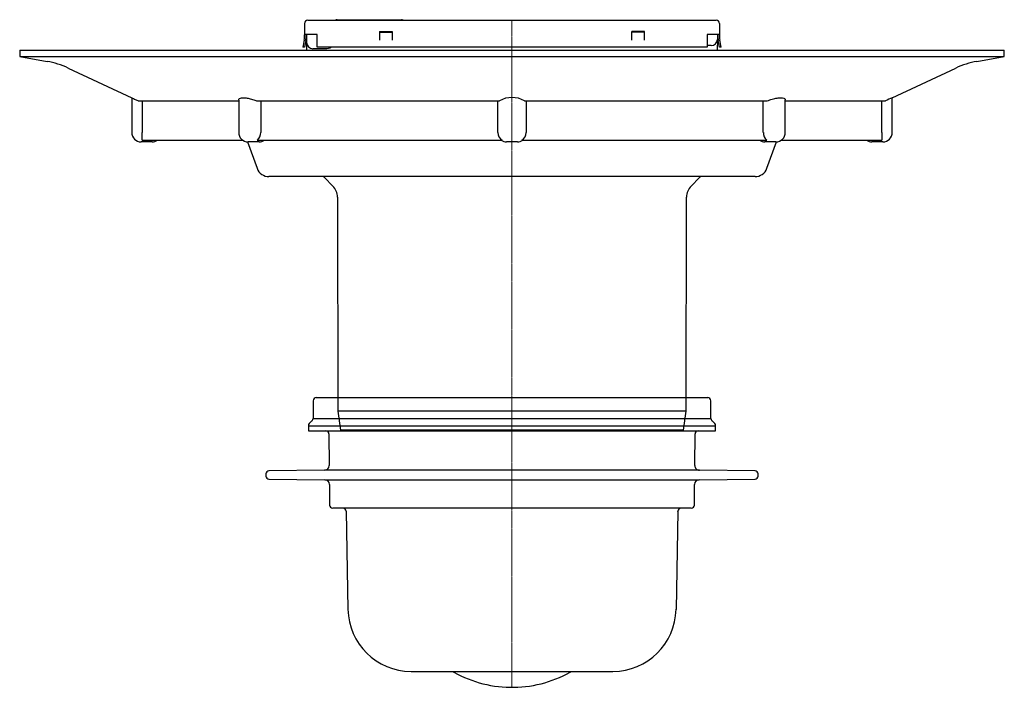
# Model space of a CAD drawing. Units: millimetres. Extents: x 11344 to 12656, y 19276 to 20223.
# Drawn here: x 12344 to 12656, y 19840 to 20052 of the extents above; entities that cross this region are included whole.
import ezdxf

# ---------------------------------------------------------------- set-up
doc = ezdxf.new("R2010")
doc.units = ezdxf.units.MM
doc.header["$LTSCALE"] = 0.4
doc.linetypes.add('MITTE', pattern=[2, 1.25, -0.25, 0.25, -0.25])
doc.layers.add('KESSEL-System 100', color=7, linetype='Continuous')

# ---------------------------------------------------------------- blocks, each defined once
blk = doc.blocks.new('40170 - sa li')
at = {"layer": 'KESSEL-System 100'}
for p, q in [((-62.02, 0), (62.02, 0)), ((-63.02, -1), (-63.02, -6.59)), ((63.02, -6.59), (63.02, -1)), ((-64.52, -8.91), (-64.52, -10.5)), ((-64.52, -8.91), (0, -8.91)), ((-63.31, -7.29), (-64.23, -8.21)), ((-63.03, -6.59), (63.02, -6.59)), ((0, -8.91), (64.52, -8.91)), ((64.23, -8.21), (63.31, -7.29)), ((64.52, -10.5), (64.52, -8.91)), ((-64.52, -10.5), (0, -10.5)), ((-57.99, -11.49), (-57.9, -21.5)), ((0, -10.5), (64.52, -10.5)), ((57.9, -21.5), (57.99, -11.49)), ((-78, -24.17), (-78, -24.83)), ((-59.39, -23.01), (-77.01, -23.17)), ((0, -23.01), (-59.39, -23.01)), ((59.39, -23.01), (0, -23.01)), ((77.01, -23.17), (59.39, -23.01)), ((78, -24.83), (78, -24.17)), ((-77.01, -25.83), (-59.34, -25.99)), ((-59.34, -25.99), (59.34, -25.99)), ((-57.85, -27.47), (-57.79, -34.01)), ((57.79, -34.01), (57.85, -27.47)), ((59.34, -25.99), (77.01, -25.83)), ((56.79, -35), (-56.79, -35)), ((-52.54, -35.98), (-52, -67.05)), ((52.54, -35.98), (52, -67.05)), ((52.54, -36.1), (52.54, -35.98)), ((-32, -86.7), (32, -86.7))]:
    blk.add_line(p, q, dxfattribs=at)
at = {"layer": 'KESSEL-System 100', "color": 1, "linetype": 'MITTE', "lineweight": 9}
blk.add_line((0, 0), (0, -91.74), dxfattribs=at)
at = {"layer": 'KESSEL-System 100', "flags": 128}
blk.add_lwpolyline([(-18.85, -86.7), (-18.4, -86.96), (-17.31, -87.54), (-16.2, -88.09), (-15.07, -88.61), (-13.92, -89.08), (-12.76, -89.52), (-11.59, -89.92), (-10.4, -90.28), (-9.21, -90.61), (-8, -90.89), (-6.78, -91.13), (-5.56, -91.34), (-4.33, -91.5), (-3.1, -91.62), (-1.86, -91.7), (-0.62, -91.74), (0.62, -91.74), (1.86, -91.7), (3.1, -91.62), (4.33, -91.5), (5.56, -91.34), (6.78, -91.13), (8, -90.89), (9.21, -90.61), (10.4, -90.28), (11.59, -89.92), (12.76, -89.52), (13.92, -89.08), (15.07, -88.61), (16.2, -88.09), (17.31, -87.54), (18.4, -86.96), (18.85, -86.7)], dxfattribs=at)
at = {"layer": 'KESSEL-System 100'}
for centre, radius, start, end in [((-62.02, -1), 1, 90, 180), ((62.02, -1), 1, 0, 90), ((-63.52, -8.91), 1, 135, 180), ((-64.02, -6.59), 1, 315, 0), ((64.02, -6.59), 1, 180, 225), ((63.52, -8.91), 1, 0, 45), ((-58.99, -11.5), 1, 0.5, 90), ((58.99, -11.5), 1, 90, 179.5), ((-59.4, -21.51), 1.5, 270.5, 0.5), ((59.4, -21.51), 1.5, 179.5, 269.5), ((-77, -24.17), 1, 90.5, 180), ((-77, -24.83), 1, 180, 269.5), ((77, -24.17), 1, 0, 89.5), ((77, -24.83), 1, 270.5, 0), ((-59.35, -27.49), 1.5, 0.5, 89.5), ((59.35, -27.49), 1.5, 90.5, 179.5), ((-56.79, -34), 1, 180.5, 270), ((56.79, -34), 1, 270, 359.5), ((-53.54, -36), 1, 1, 90), ((53.54, -36), 1, 90, 179), ((-32, -66.7), 20, 181, 270), ((32, -66.7), 20, 270, 359)]:
    blk.add_arc(centre, radius, start, end, dxfattribs=at)
blk = doc.blocks.new('47905 - va')
at = {"layer": 'KESSEL-System 100'}
for p, q in [((-65.7, 128.77), (-65.7, 125.27)), ((-64.7, 129.77), (-62, 129.77)), ((-62, 129.77), (62, 129.77)), ((-55.45, 129.97), (-35.05, 129.97)), ((62, 129.77), (64.7, 129.77)), ((65.7, 128.77), (65.7, 125.27)), ((-62, 125.27), (-65.7, 125.27)), ((-65.7, 125.27), (-65.7, 125.15)), ((-65.2, 125.27), (-65.2, 125.15)), ((-65.11, 125.27), (-65.07, 122.74)), ((-61.7, 125.27), (-62, 125.27)), ((-61.7, 125.15), (-61.7, 125.27)), ((-42, 126.27), (-38, 126.27)), ((-42, 126.27), (-42, 125.15)), ((-42, 126.02), (-38, 126.02)), ((-38, 126.27), (-38, 125.15)), ((42, 126.27), (38, 126.27)), ((38, 125.15), (38, 126.27)), ((42, 126.02), (38, 126.02)), ((42, 125.15), (42, 126.27)), ((62, 125.27), (61.85, 125.27)), ((61.85, 125.27), (61.85, 125.15)), ((65.7, 125.27), (62, 125.27)), ((65.11, 125.27), (65.09, 123.74)), ((65.2, 125.15), (65.2, 125.27)), ((65.7, 125.15), (65.7, 125.27)), ((-65.84, 123.5), (-66.24, 121.27)), ((-65.35, 123.41), (-65.73, 121.27)), ((-61.7, 121.27), (-61.7, 123.5)), ((61.85, 123.5), (61.85, 121.27)), ((62, 121.77), (61.85, 121.77)), ((62.45, 121.77), (61.85, 121.77)), ((63.09, 121.77), (62, 121.77)), ((65.09, 123.74), (65.03, 120.27)), ((65.73, 121.27), (65.35, 123.41)), ((66.24, 121.27), (65.84, 123.5)), ((-156, 120.27), (-156, 118.27)), ((-156, 120.27), (156, 120.27)), ((-65.73, 121.27), (-66.24, 121.27)), ((-62, 120.77), (-63.07, 120.77)), ((-58.65, 120.77), (-62, 120.77)), ((61.85, 121.27), (-61.7, 121.27)), ((66.24, 121.27), (65.73, 121.27)), ((156, 118.27), (156, 120.27)), ((-156, 118.27), (-147.34, 116.75)), ((-156, 118.27), (156, 118.27)), ((147.34, 116.75), (156, 118.27)), ((-140.62, 114.63), (-120.49, 105.24)), ((120.49, 105.24), (140.62, 114.63)), ((-120.5, 105.25), (-120.5, 94.27)), ((-118.35, 104.27), (-86.5, 104.27)), ((-117.16, 104.27), (-117.16, 94.27)), ((-86.6, 104.6), (-86.6, 94.27)), ((-80.87, 104.27), (-3.98, 104.27)), ((-79.64, 104.27), (-79.64, 94.27)), ((-4.54, 94.27), (-4.54, 104.27)), ((3.98, 104.27), (80.87, 104.27)), ((4.54, 104.27), (4.54, 94.27)), ((79.64, 94.27), (79.64, 104.27)), ((86.5, 104.27), (118.35, 104.27)), ((86.6, 94.27), (86.6, 104.6)), ((117.16, 94.27), (117.16, 104.27)), ((120.5, 94.27), (120.5, 105.25)), ((-114, 91.27), (-117.5, 91.27)), ((-117.21, 91.77), (-85.26, 91.77)), ((-83.82, 91.28), (-80.77, 82.91)), ((-80.1, 91.27), (-83.6, 91.27)), ((-80.7, 91.77), (-3.08, 91.77)), ((1.75, 91.27), (-1.75, 91.27)), ((3.08, 91.77), (80.7, 91.77)), ((83.6, 91.27), (80.1, 91.27)), ((80.77, 82.91), (83.82, 91.28)), ((85.26, 91.77), (117.21, 91.77)), ((117.5, 91.27), (114, 91.27)), ((77.01, 80.27), (-77.01, 80.27)), ((-59.45, 79.98), (-56.76, 77.29)), ((56.76, 77.29), (59.45, 79.98)), ((-55.3, 73.77), (-55.15, 6.03)), ((55.15, 6.03), (55.3, 73.77)), ((-55.15, 6.03), (-54.38, 0)), ((-39, 6.03), (-55.15, 6.03)), ((55.15, 6.03), (-39, 6.03)), ((54.39, 0), (55.15, 6.03)), ((-38.46, 0), (-54.38, 0)), ((54.39, 0), (-38.46, 0))]:
    blk.add_line(p, q, dxfattribs=at)
at = {"layer": 'KESSEL-System 100', "color": 1, "linetype": 'MITTE', "lineweight": 9}
blk.add_line((0, 0), (0, 129.77), dxfattribs=at)
at = {"layer": 'KESSEL-System 100', "flags": 128}
for points in [[(-61.7, 123.5), (-61.7, 123.7), (-61.7, 123.91), (-61.7, 124.12), (-61.7, 124.32), (-61.7, 124.53), (-61.7, 124.74), (-61.7, 124.94), (-61.7, 125.15)], [(-42, 125.15), (-42, 124.94), (-42, 124.74), (-42, 124.53), (-42, 124.32), (-42, 124.12), (-42, 123.91), (-42, 123.7), (-42, 123.5)], [(-38, 125.15), (-38, 124.94), (-38, 124.74), (-38, 124.53), (-38, 124.32), (-38, 124.12), (-38, 123.91), (-38, 123.7), (-38, 123.5)], [(38, 123.5), (38, 123.7), (38, 123.91), (38, 124.12), (38, 124.32), (38, 124.53), (38, 124.74), (38, 124.94), (38, 125.15)], [(42, 123.5), (42, 123.7), (42, 123.91), (42, 124.12), (42, 124.32), (42, 124.53), (42, 124.74), (42, 124.94), (42, 125.15)], [(61.85, 125.15), (61.85, 124.94), (61.85, 124.74), (61.85, 124.53), (61.85, 124.32), (61.85, 124.12), (61.85, 123.91), (61.85, 123.7), (61.85, 123.5)]]:
    blk.add_lwpolyline(points, dxfattribs=at)
at = {"layer": 'KESSEL-System 100'}
for centre, radius, start, end in [((-64.7, 128.77), 1, 90, 180), ((-55.45, 129.17), 0.8, 90, 131.4096), ((-35.05, 129.17), 0.8, 48.5904, 90), ((64.7, 128.77), 1, 0, 90), ((-75.2, 125.15), 9.5, 350, 0), ((-75.2, 125.15), 10, 350, 0), ((75.2, 125.15), 10, 180, 190), ((75.2, 125.15), 9.5, 180, 190), ((-63.07, 122.77), 2, 181, 270), ((63.09, 123.77), 2, 270, 359), ((-152.03, 90.16), 27, 65, 80), ((152.03, 90.16), 27, 100, 115), ((0, 97.36), 7.98, 60.0953, 119.9047), ((267.93, -223.91), 360.67, 114.1293, 114.5026), ((-117.5, 94.27), 3, 180, 270), ((-174.13, 94.1), 56.97, 357.6589, 0.174), ((-83.6, 94.27), 3, 180, 270), ((-82.77, 94.13), 3.14, 311.3371, 2.615), ((-1.63, 94.3), 2.91, 180.3942, 240.0118), ((1.61, 94.3), 2.92, 300.1479, 359.4461), ((82.85, 94.16), 3.21, 178.0209, 228.027), ((83.6, 94.27), 3, 270, 0), ((176.63, 94.15), 59.47, 179.879, 182.2881), ((117.5, 94.27), 3, 270, 0), ((-114, 94.27), 3, 270, 303.5573), ((-80.1, 94.27), 3, 270, 303.5573), ((-1.75, 94.27), 3, 236.4427, 270), ((1.75, 94.27), 3, 270, 303.5573), ((80.1, 94.27), 3, 236.4427, 270), ((114, 94.27), 3, 236.4427, 270), ((-77.01, 84.27), 4, 200, 270), ((77.01, 84.27), 4, 270, 340), ((-60.16, 79.27), 1, 45, 90), ((60.16, 79.27), 1, 90, 135), ((-60.3, 73.76), 5, 0.1246, 45), ((60.3, 73.76), 5, 135, 179.8754)]:
    blk.add_arc(centre, radius, start, end, dxfattribs=at)
blk.add_open_spline([(-65.03, 120.27), (-65.07, 122.74)], degree=1, dxfattribs=at)
for points, knots in [([(-57.26, 121.27), (-57.4, 121.16), (-57.83, 120.84), (-58.32, 120.8), (-58.65, 120.77)], [0, 0, 0, 0, 0.344562, 1, 1, 1, 1]), ([(-120.49, 105.24), (-120.49, 105.24), (-120.57, 105.28), (-120.29, 105.15), (-119.65, 104.86), (-118.89, 104.52), (-118.42, 104.31), (-118.35, 104.27)], [0, 0, 0, 0, 0.013491, 0.318258, 0.622955, 0.943364, 1, 1, 1, 1]), ([(-86.54, 104.6), (-86.55, 104.67), (-86.61, 104.92), (-86.16, 105.17), (-85.24, 105.29), (-83.99, 105.17), (-82.58, 104.86), (-81.51, 104.52), (-80.96, 104.31), (-80.87, 104.27)], [0, 0, 0, 0, 0.0730077, 0.2664101, 0.4472414, 0.6180076, 0.7887357, 0.9682655, 1, 1, 1, 1]), ([(80.87, 104.27), (81.4, 104.46), (82.44, 104.84), (84.01, 105.17), (85.29, 105.29), (86.16, 105.16), (86.58, 104.92), (86.55, 104.69), (86.54, 104.6)], [0, 0, 0, 0, 0.192829, 0.386257, 0.567111, 0.737899, 0.908649, 1, 1, 1, 1])]:
    blk.add_open_spline(points, degree=3, knots=knots, dxfattribs=at)
blk = doc.blocks.new('40170.54 - sa li')
at = {"layer": 'KESSEL-System 100'}
for name, p in [('47905 - va', (0, -129.77)), ('40170 - sa li', (0, -119.5))]:
    blk.add_blockref(name, p, dxfattribs=at)

msp = doc.modelspace()

# ---------------------------------------------------------------- block references
at = {"layer": 'KESSEL-System 100'}
msp.add_blockref('40170.54 - sa li', (12500, 20051.5), dxfattribs=at)

doc.saveas('drawing.dxf')
